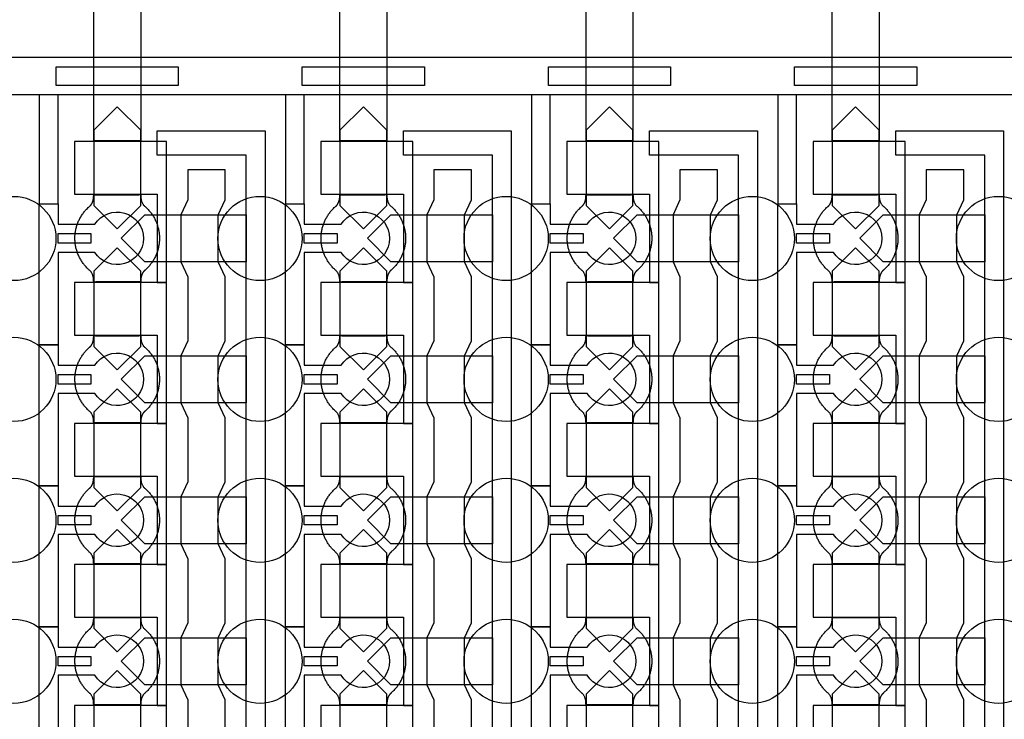
# Model space of a CAD drawing. Units: inches. Extents: x 2162 to 27761, y 806 to 47029.
# Drawn here: x 9777 to 12397, y 28784 to 30645 of the extents above; entities that cross this region are included whole.
import ezdxf

# ---------------------------------------------------------------- set-up
doc = ezdxf.new("R2010")
doc.units = ezdxf.units.IN
doc.header["$MEASUREMENT"] = 0
for name, color, linetype in [('Control', 20, 'Continuous'), ('Flow Round', 3, 'Continuous'), ('Flow Square', 132, 'Continuous')]:
    doc.layers.add(name, color=color, linetype=linetype)

msp = doc.modelspace()

# ---------------------------------------------------------------- linework, layer by layer
at = {"layer": 'Control'}
for points in [[(4589.4, 30545.3), (14464.3, 30545.3), (14464.3, 30445.3), (14464.3, 30445.3), (4589.4, 30445.3)], [(9874.4, 30470.3), (9874.4, 30520.3), (10199.4, 30520.3), (10199.4, 30470.3), (9874.4, 30470.3)], [(10529.4, 30470.3), (10529.4, 30520.3), (10854.4, 30520.3), (10854.4, 30470.3), (10529.4, 30470.3)], [(11184.3, 30470.3), (11184.3, 30520.3), (11509.3, 30520.3), (11509.3, 30470.3), (11184.3, 30470.3)], [(11839.3, 30470.3), (11839.3, 30520.3), (12164.3, 30520.3), (12164.3, 30470.3), (11839.3, 30470.3)], [(9879.3, 30445.3), (9829.4, 30445.3), (9829.3, 30155.1), (9879.3, 30155.1)], [(10534.3, 30445.3), (10484.4, 30445.3), (10484.3, 30155.1), (10534.3, 30155.1)], [(11189.3, 30445.3), (11139.4, 30445.3), (11139.3, 30155.1), (11189.3, 30155.1)], [(11844.3, 30445.3), (11794.3, 30445.3), (11794.3, 30155.1), (11844.3, 30155.1)], [(10380.4, 8945.7), (10380.4, 30284.9), (10143.3, 30284.9), (10143.3, 30284.9), (10143.3, 30349.8), (10430.4, 30349.8), (10430.4, 8996.1), (10823.3, 8996.1), (10823.3, 8946.1), (10380.4, 8946.1)], [(11035.4, 8945.7), (11035.4, 30284.9), (10798.3, 30284.9), (10798.3, 30284.9), (10798.3, 30349.8), (11085.4, 30349.8), (11085.4, 8996.1), (11478.3, 8996.1), (11478.3, 8946.1), (11035.4, 8946.1)], [(11690.4, 8945.7), (11690.4, 30284.9), (11453.3, 30284.9), (11453.3, 30284.9), (11453.3, 30349.8), (11740.4, 30349.8), (11740.4, 8996.1), (12133.3, 8996.1), (12133.3, 8946.1), (11690.4, 8946.1)], [(12345.4, 8945.7), (12345.4, 30284.9), (12108.3, 30284.9), (12108.3, 30284.9), (12108.3, 30349.8), (12395.4, 30349.8), (12395.4, 8996.1), (12788.3, 8996.1), (12788.3, 8946.1), (12345.4, 8946.1)], [(10168.3, 29946.1), (10168.3, 30321.2), (10143.3, 30321.2), (9923.3, 30321.2), (9923.3, 30181.2), (9943.3, 30181.2), (10143.3, 30181.2), (10143.3, 30063.6), (10143.3, 29946.1)], [(10823.3, 29946.1), (10823.3, 30321.2), (10798.3, 30321.2), (10578.3, 30321.2), (10578.3, 30181.2), (10598.3, 30181.2), (10798.3, 30181.2), (10798.3, 30063.6), (10798.3, 29946.1)], [(11478.3, 29946.1), (11478.3, 30321.2), (11453.3, 30321.2), (11233.3, 30321.2), (11233.3, 30181.2), (11253.3, 30181.2), (11453.3, 30181.2), (11453.3, 30063.6), (11453.3, 29946.1)], [(12133.3, 29946.1), (12133.3, 30321.2), (12108.3, 30321.2), (11888.3, 30321.2), (11888.3, 30181.2), (11908.3, 30181.2), (12108.3, 30181.2), (12108.3, 30063.6), (12108.3, 29946.1)], [(9879.4, 30076.1), (9966.9, 30076.1), (9966.9, 30051.1), (9879.4, 30051.1)], [(10534.4, 30076.1), (10621.9, 30076.1), (10621.9, 30051.1), (10534.4, 30051.1)], [(11189.3, 30076.1), (11276.8, 30076.1), (11276.8, 30051.1), (11189.3, 30051.1)], [(11844.3, 30076.1), (11931.8, 30076.1), (11931.8, 30051.1), (11844.3, 30051.1)], [(10168.3, 29571.1), (10168.3, 29946.2), (10143.3, 29946.2), (9923.3, 29946.2), (9923.3, 29806.2), (9943.3, 29806.2), (10143.3, 29806.2), (10143.3, 29688.6), (10143.3, 29571.1)], [(10823.3, 29571.1), (10823.3, 29946.2), (10798.3, 29946.2), (10578.3, 29946.2), (10578.3, 29806.2), (10598.3, 29806.2), (10798.3, 29806.2), (10798.3, 29688.6), (10798.3, 29571.1)], [(11478.3, 29571.1), (11478.3, 29946.2), (11453.3, 29946.2), (11233.3, 29946.2), (11233.3, 29806.2), (11253.3, 29806.2), (11453.3, 29806.2), (11453.3, 29688.6), (11453.3, 29571.1)], [(12133.3, 29571.1), (12133.3, 29946.2), (12108.3, 29946.2), (11888.3, 29946.2), (11888.3, 29806.2), (11908.3, 29806.2), (12108.3, 29806.2), (12108.3, 29688.6), (12108.3, 29571.1)], [(9879.4, 29701.1), (9966.9, 29701.1), (9966.9, 29676.1), (9879.4, 29676.1)], [(10534.4, 29701.1), (10621.9, 29701.1), (10621.9, 29676.1), (10534.4, 29676.1)], [(11189.3, 29701.1), (11276.8, 29701.1), (11276.8, 29676.1), (11189.3, 29676.1)], [(11844.3, 29701.1), (11931.8, 29701.1), (11931.8, 29676.1), (11844.3, 29676.1)], [(10168.3, 29196.1), (10168.3, 29571.2), (10143.3, 29571.2), (9923.3, 29571.2), (9923.3, 29431.2), (9943.3, 29431.2), (10143.3, 29431.2), (10143.3, 29313.6), (10143.3, 29196.1)], [(10823.3, 29196.1), (10823.3, 29571.2), (10798.3, 29571.2), (10578.3, 29571.2), (10578.3, 29431.2), (10598.3, 29431.2), (10798.3, 29431.2), (10798.3, 29313.6), (10798.3, 29196.1)], [(11478.3, 29196.1), (11478.3, 29571.2), (11453.3, 29571.2), (11233.3, 29571.2), (11233.3, 29431.2), (11253.3, 29431.2), (11453.3, 29431.2), (11453.3, 29313.6), (11453.3, 29196.1)], [(12133.3, 29196.1), (12133.3, 29571.2), (12108.3, 29571.2), (11888.3, 29571.2), (11888.3, 29431.2), (11908.3, 29431.2), (12108.3, 29431.2), (12108.3, 29313.6), (12108.3, 29196.1)], [(9879.4, 29326.1), (9966.9, 29326.1), (9966.9, 29301.1), (9879.4, 29301.1)], [(10534.4, 29326.1), (10621.9, 29326.1), (10621.9, 29301.1), (10534.4, 29301.1)], [(11189.3, 29326.1), (11276.8, 29326.1), (11276.8, 29301.1), (11189.3, 29301.1)], [(11844.3, 29326.1), (11931.8, 29326.1), (11931.8, 29301.1), (11844.3, 29301.1)], [(10168.3, 28821.1), (10168.3, 29196.2), (10143.3, 29196.2), (9923.3, 29196.2), (9923.3, 29056.2), (9943.3, 29056.2), (10143.3, 29056.2), (10143.3, 28938.6), (10143.3, 28821.1)], [(10823.3, 28821.1), (10823.3, 29196.2), (10798.3, 29196.2), (10578.3, 29196.2), (10578.3, 29056.2), (10598.3, 29056.2), (10798.3, 29056.2), (10798.3, 28938.6), (10798.3, 28821.1)], [(11478.3, 28821.1), (11478.3, 29196.2), (11453.3, 29196.2), (11233.3, 29196.2), (11233.3, 29056.2), (11253.3, 29056.2), (11453.3, 29056.2), (11453.3, 28938.6), (11453.3, 28821.1)], [(12133.3, 28821.1), (12133.3, 29196.2), (12108.3, 29196.2), (11888.3, 29196.2), (11888.3, 29056.2), (11908.3, 29056.2), (12108.3, 29056.2), (12108.3, 28938.6), (12108.3, 28821.1)], [(9879.4, 28951.1), (9966.9, 28951.1), (9966.9, 28926.1), (9879.4, 28926.1)], [(10534.4, 28951.1), (10621.9, 28951.1), (10621.9, 28926.1), (10534.4, 28926.1)], [(11189.3, 28951.1), (11276.8, 28951.1), (11276.8, 28926.1), (11189.3, 28926.1)], [(11844.3, 28951.1), (11931.8, 28951.1), (11931.8, 28926.1), (11844.3, 28926.1)], [(10168.3, 28446.1), (10168.3, 28821.2), (10143.3, 28821.2), (9923.3, 28821.2), (9923.3, 28681.2), (9943.3, 28681.2), (10143.3, 28681.2), (10143.3, 28563.6), (10143.3, 28446.1)], [(10823.3, 28446.1), (10823.3, 28821.2), (10798.3, 28821.2), (10578.3, 28821.2), (10578.3, 28681.2), (10598.3, 28681.2), (10798.3, 28681.2), (10798.3, 28563.6), (10798.3, 28446.1)], [(11478.3, 28446.1), (11478.3, 28821.2), (11453.3, 28821.2), (11233.3, 28821.2), (11233.3, 28681.2), (11253.3, 28681.2), (11453.3, 28681.2), (11453.3, 28563.6), (11453.3, 28446.1)], [(12133.3, 28446.1), (12133.3, 28821.2), (12108.3, 28821.2), (11888.3, 28821.2), (11888.3, 28681.2), (11908.3, 28681.2), (12108.3, 28681.2), (12108.3, 28563.6), (12108.3, 28446.1)]]:
    msp.add_lwpolyline(points, close=True, dxfattribs=at)
for points in [[(10324.4, 28666.1), (10324.4, 28836.1), (10305.8, 28876.1), (10305.8, 29001.1), (10324.4, 29041.1), (10324.4, 29211.1), (10305.8, 29251.1), (10305.8, 29376.1), (10324.4, 29416.1), (10324.4, 29586.1), (10305.8, 29626.1), (10305.8, 29751.1), (10324.4, 29791.1), (10324.4, 29961.1), (10305.8, 30001.1), (10305.8, 30126.1), (10324.4, 30166.1), (10324.4, 30246.1), (10224.4, 30246.1), (10224.4, 30166.1), (10205.8, 30126.1), (10205.8, 30001.1), (10224.4, 29961.1), (10224.4, 29791.1), (10205.8, 29751.1), (10205.8, 29626.1), (10224.4, 29586.1), (10224.4, 29416.1), (10205.8, 29376.1), (10205.8, 29251.1), (10224.4, 29211.1), (10224.4, 29041.1), (10205.8, 29001.1), (10205.8, 28876.1), (10224.4, 28836.1), (10224.4, 28666.1)], [(10979.4, 28666.1), (10979.4, 28836.1), (10960.8, 28876.1), (10960.8, 29001.1), (10979.4, 29041.1), (10979.4, 29211.1), (10960.8, 29251.1), (10960.8, 29376.1), (10979.4, 29416.1), (10979.4, 29586.1), (10960.8, 29626.1), (10960.8, 29751.1), (10979.4, 29791.1), (10979.4, 29961.1), (10960.8, 30001.1), (10960.8, 30126.1), (10979.4, 30166.1), (10979.4, 30246.1), (10879.4, 30246.1), (10879.4, 30166.1), (10860.8, 30126.1), (10860.8, 30001.1), (10879.4, 29961.1), (10879.4, 29791.1), (10860.8, 29751.1), (10860.8, 29626.1), (10879.4, 29586.1), (10879.4, 29416.1), (10860.8, 29376.1), (10860.8, 29251.1), (10879.4, 29211.1), (10879.4, 29041.1), (10860.8, 29001.1), (10860.8, 28876.1), (10879.4, 28836.1), (10879.4, 28666.1)], [(11634.3, 28666.1), (11634.3, 28836.1), (11615.8, 28876.1), (11615.8, 29001.1), (11634.3, 29041.1), (11634.3, 29211.1), (11615.8, 29251.1), (11615.8, 29376.1), (11634.3, 29416.1), (11634.3, 29586.1), (11615.8, 29626.1), (11615.8, 29751.1), (11634.3, 29791.1), (11634.3, 29961.1), (11615.8, 30001.1), (11615.8, 30126.1), (11634.3, 30166.1), (11634.3, 30246.1), (11534.3, 30246.1), (11534.3, 30166.1), (11515.8, 30126.1), (11515.8, 30001.1), (11534.3, 29961.1), (11534.3, 29791.1), (11515.8, 29751.1), (11515.8, 29626.1), (11534.3, 29586.1), (11534.3, 29416.1), (11515.8, 29376.1), (11515.8, 29251.1), (11534.3, 29211.1), (11534.3, 29041.1), (11515.8, 29001.1), (11515.8, 28876.1), (11534.3, 28836.1), (11534.3, 28666.1)], [(12289.3, 28666.1), (12289.3, 28836.1), (12270.8, 28876.1), (12270.8, 29001.1), (12289.3, 29041.1), (12289.3, 29211.1), (12270.8, 29251.1), (12270.8, 29376.1), (12289.3, 29416.1), (12289.3, 29586.1), (12270.8, 29626.1), (12270.8, 29751.1), (12289.3, 29791.1), (12289.3, 29961.1), (12270.8, 30001.1), (12270.8, 30126.1), (12289.3, 30166.1), (12289.3, 30246.1), (12189.3, 30246.1), (12189.3, 30166.1), (12170.8, 30126.1), (12170.8, 30001.1), (12189.3, 29961.1), (12189.3, 29791.1), (12170.8, 29751.1), (12170.8, 29626.1), (12189.3, 29586.1), (12189.3, 29416.1), (12170.8, 29376.1), (12170.8, 29251.1), (12189.3, 29211.1), (12189.3, 29041.1), (12170.8, 29001.1), (12170.8, 28876.1), (12189.3, 28836.1), (12189.3, 28666.1)]]:
    msp.add_lwpolyline(points, dxfattribs=at)
for points in [[(9977.7, 30026.1), (9879.4, 30026.1), (9879.4, 29780.1), (9829.4, 29780.1), (9829.4, 30155.1), (9879.4, 30155.1), (9879.4, 30101.1), (9977.7, 30101.1, -3.442879)], [(10632.7, 30026.1), (10534.4, 30026.1), (10534.4, 29780.1), (10484.4, 29780.1), (10484.4, 30155.1), (10534.4, 30155.1), (10534.4, 30101.1), (10632.7, 30101.1, -3.442879)], [(11287.7, 30026.1), (11189.3, 30026.1), (11189.3, 29780.1), (11139.4, 29780.1), (11139.4, 30155.1), (11189.3, 30155.1), (11189.3, 30101.1), (11287.7, 30101.1, -3.442879)], [(11942.7, 30026.1), (11844.3, 30026.1), (11844.3, 29780.1), (11794.3, 29780.1), (11794.3, 30155.1), (11844.3, 30155.1), (11844.3, 30101.1), (11942.7, 30101.1, -3.442879)], [(9977.7, 29651.1), (9879.4, 29651.1), (9879.4, 29405.1), (9829.4, 29405.1), (9829.4, 29780.1), (9879.4, 29780.1), (9879.4, 29726.1), (9977.7, 29726.1, -3.442879)], [(10632.7, 29651.1), (10534.4, 29651.1), (10534.4, 29405.1), (10484.4, 29405.1), (10484.4, 29780.1), (10534.4, 29780.1), (10534.4, 29726.1), (10632.7, 29726.1, -3.442879)], [(11287.7, 29651.1), (11189.3, 29651.1), (11189.3, 29405.1), (11139.4, 29405.1), (11139.4, 29780.1), (11189.3, 29780.1), (11189.3, 29726.1), (11287.7, 29726.1, -3.442879)], [(11942.7, 29651.1), (11844.3, 29651.1), (11844.3, 29405.1), (11794.3, 29405.1), (11794.3, 29780.1), (11844.3, 29780.1), (11844.3, 29726.1), (11942.7, 29726.1, -3.442879)], [(9977.7, 29276.1), (9879.4, 29276.1), (9879.4, 29030.1), (9829.4, 29030.1), (9829.4, 29405.1), (9879.4, 29405.1), (9879.4, 29351.1), (9977.7, 29351.1, -3.442879)], [(10632.7, 29276.1), (10534.4, 29276.1), (10534.4, 29030.1), (10484.4, 29030.1), (10484.4, 29405.1), (10534.4, 29405.1), (10534.4, 29351.1), (10632.7, 29351.1, -3.442879)], [(11287.7, 29276.1), (11189.3, 29276.1), (11189.3, 29030.1), (11139.4, 29030.1), (11139.4, 29405.1), (11189.3, 29405.1), (11189.3, 29351.1), (11287.7, 29351.1, -3.442879)], [(11942.7, 29276.1), (11844.3, 29276.1), (11844.3, 29030.1), (11794.3, 29030.1), (11794.3, 29405.1), (11844.3, 29405.1), (11844.3, 29351.1), (11942.7, 29351.1, -3.442879)], [(9977.7, 28901.1), (9879.4, 28901.1), (9879.4, 28655.1), (9829.4, 28655.1), (9829.4, 29030.1), (9879.4, 29030.1), (9879.4, 28976.1), (9977.7, 28976.1, -3.442879)], [(10632.7, 28901.1), (10534.4, 28901.1), (10534.4, 28655.1), (10484.4, 28655.1), (10484.4, 29030.1), (10534.4, 29030.1), (10534.4, 28976.1), (10632.7, 28976.1, -3.442879)], [(11287.7, 28901.1), (11189.3, 28901.1), (11189.3, 28655.1), (11139.4, 28655.1), (11139.4, 29030.1), (11189.3, 29030.1), (11189.3, 28976.1), (11287.7, 28976.1, -3.442879)], [(11942.7, 28901.1), (11844.3, 28901.1), (11844.3, 28655.1), (11794.3, 28655.1), (11794.3, 29030.1), (11844.3, 29030.1), (11844.3, 28976.1), (11942.7, 28976.1, -3.442879)]]:
    msp.add_lwpolyline(points, format="xyb", close=True, dxfattribs=at)
at = {"layer": 'Flow Round'}
for points in [[(10099.3, 30251.2), (10099.3, 30351.2), (10036.8, 30413.7), (9974.3, 30351.2), (9974.3, 30251.2), (9974.3, 30151.2), (10036.8, 30088.7), (10099.3, 30151.2)], [(10754.3, 30251.2), (10754.3, 30351.2), (10691.8, 30413.7), (10629.3, 30351.2), (10629.3, 30251.2), (10629.3, 30151.2), (10691.8, 30088.7), (10754.3, 30151.2)], [(11409.3, 30251.2), (11409.3, 30351.2), (11346.8, 30413.7), (11284.3, 30351.2), (11284.3, 30251.2), (11284.3, 30151.2), (11346.8, 30088.7), (11409.3, 30151.2)], [(12064.3, 30251.2), (12064.3, 30351.2), (12001.8, 30413.7), (11939.3, 30351.2), (11939.3, 30251.2), (11939.3, 30151.2), (12001.8, 30088.7), (12064.3, 30151.2)], [(10380.4, 30126.2), (10380.4, 30001.2), (10110.3, 30001.2), (10047.8, 30063.7), (10110.3, 30126.2), (10360.4, 30126.2)], [(11035.4, 30126.2), (11035.4, 30001.2), (10765.3, 30001.2), (10702.8, 30063.7), (10765.3, 30126.2), (11015.4, 30126.2)], [(11690.4, 30126.2), (11690.4, 30001.2), (11420.3, 30001.2), (11357.8, 30063.7), (11420.3, 30126.2), (11670.4, 30126.2)], [(12345.4, 30126.2), (12345.4, 30001.2), (12075.3, 30001.2), (12012.8, 30063.7), (12075.3, 30126.2), (12325.4, 30126.2)], [(10099.3, 29876.2), (10099.3, 29976.2), (10036.8, 30038.7), (9974.3, 29976.2), (9974.3, 29876.2), (9974.3, 29776.2), (10036.8, 29713.7), (10099.3, 29776.2)], [(10754.3, 29876.2), (10754.3, 29976.2), (10691.8, 30038.7), (10629.3, 29976.2), (10629.3, 29876.2), (10629.3, 29776.2), (10691.8, 29713.7), (10754.3, 29776.2)], [(11409.3, 29876.2), (11409.3, 29976.2), (11346.8, 30038.7), (11284.3, 29976.2), (11284.3, 29876.2), (11284.3, 29776.2), (11346.8, 29713.7), (11409.3, 29776.2)], [(12064.3, 29876.2), (12064.3, 29976.2), (12001.8, 30038.7), (11939.3, 29976.2), (11939.3, 29876.2), (11939.3, 29776.2), (12001.8, 29713.7), (12064.3, 29776.2)], [(10380.4, 29751.2), (10380.4, 29626.2), (10110.3, 29626.2), (10047.8, 29688.7), (10110.3, 29751.2), (10360.4, 29751.2)], [(11035.4, 29751.2), (11035.4, 29626.2), (10765.3, 29626.2), (10702.8, 29688.7), (10765.3, 29751.2), (11015.4, 29751.2)], [(11690.4, 29751.2), (11690.4, 29626.2), (11420.3, 29626.2), (11357.8, 29688.7), (11420.3, 29751.2), (11670.4, 29751.2)], [(12345.4, 29751.2), (12345.4, 29626.2), (12075.3, 29626.2), (12012.8, 29688.7), (12075.3, 29751.2), (12325.4, 29751.2)], [(10099.3, 29501.2), (10099.3, 29601.2), (10036.8, 29663.7), (9974.3, 29601.2), (9974.3, 29501.2), (9974.3, 29401.2), (10036.8, 29338.7), (10099.3, 29401.2)], [(10754.3, 29501.2), (10754.3, 29601.2), (10691.8, 29663.7), (10629.3, 29601.2), (10629.3, 29501.2), (10629.3, 29401.2), (10691.8, 29338.7), (10754.3, 29401.2)], [(11409.3, 29501.2), (11409.3, 29601.2), (11346.8, 29663.7), (11284.3, 29601.2), (11284.3, 29501.2), (11284.3, 29401.2), (11346.8, 29338.7), (11409.3, 29401.2)], [(12064.3, 29501.2), (12064.3, 29601.2), (12001.8, 29663.7), (11939.3, 29601.2), (11939.3, 29501.2), (11939.3, 29401.2), (12001.8, 29338.7), (12064.3, 29401.2)], [(10380.4, 29376.2), (10380.4, 29251.2), (10110.3, 29251.2), (10047.8, 29313.7), (10110.3, 29376.2), (10360.4, 29376.2)], [(11035.4, 29376.2), (11035.4, 29251.2), (10765.3, 29251.2), (10702.8, 29313.7), (10765.3, 29376.2), (11015.4, 29376.2)], [(11690.4, 29376.2), (11690.4, 29251.2), (11420.3, 29251.2), (11357.8, 29313.7), (11420.3, 29376.2), (11670.4, 29376.2)], [(12345.4, 29376.2), (12345.4, 29251.2), (12075.3, 29251.2), (12012.8, 29313.7), (12075.3, 29376.2), (12325.4, 29376.2)], [(10099.3, 29126.2), (10099.3, 29226.2), (10036.8, 29288.7), (9974.3, 29226.2), (9974.3, 29126.2), (9974.3, 29026.2), (10036.8, 28963.7), (10099.3, 29026.2)], [(10754.3, 29126.2), (10754.3, 29226.2), (10691.8, 29288.7), (10629.3, 29226.2), (10629.3, 29126.2), (10629.3, 29026.2), (10691.8, 28963.7), (10754.3, 29026.2)], [(11409.3, 29126.2), (11409.3, 29226.2), (11346.8, 29288.7), (11284.3, 29226.2), (11284.3, 29126.2), (11284.3, 29026.2), (11346.8, 28963.7), (11409.3, 29026.2)], [(12064.3, 29126.2), (12064.3, 29226.2), (12001.8, 29288.7), (11939.3, 29226.2), (11939.3, 29126.2), (11939.3, 29026.2), (12001.8, 28963.7), (12064.3, 29026.2)], [(10380.4, 29001.2), (10380.4, 28876.2), (10110.3, 28876.2), (10047.8, 28938.7), (10110.3, 29001.2), (10360.4, 29001.2)], [(11035.4, 29001.2), (11035.4, 28876.2), (10765.3, 28876.2), (10702.8, 28938.7), (10765.3, 29001.2), (11015.4, 29001.2)], [(11690.4, 29001.2), (11690.4, 28876.2), (11420.3, 28876.2), (11357.8, 28938.7), (11420.3, 29001.2), (11670.4, 29001.2)], [(12345.4, 29001.2), (12345.4, 28876.2), (12075.3, 28876.2), (12012.8, 28938.7), (12075.3, 29001.2), (12325.4, 29001.2)], [(10099.3, 28751.2), (10099.3, 28851.2), (10036.8, 28913.7), (9974.3, 28851.2), (9974.3, 28751.2), (9974.3, 28651.2), (10036.8, 28588.7), (10099.3, 28651.2)], [(10754.3, 28751.2), (10754.3, 28851.2), (10691.8, 28913.7), (10629.3, 28851.2), (10629.3, 28751.2), (10629.3, 28651.2), (10691.8, 28588.7), (10754.3, 28651.2)], [(11409.3, 28751.2), (11409.3, 28851.2), (11346.8, 28913.7), (11284.3, 28851.2), (11284.3, 28751.2), (11284.3, 28651.2), (11346.8, 28588.7), (11409.3, 28651.2)], [(12064.3, 28751.2), (12064.3, 28851.2), (12001.8, 28913.7), (11939.3, 28851.2), (11939.3, 28751.2), (11939.3, 28651.2), (12001.8, 28588.7), (12064.3, 28651.2)]]:
    msp.add_lwpolyline(points, close=True, dxfattribs=at)
at = {"layer": 'Flow Square', "ltscale": 2}
for points in [[(10099.3, 30772.7), (10099.3, 30322.7), (9974.3, 30322.7), (9974.3, 30872.7)], [(10754.3, 30872.7), (10754.3, 30322.7), (10629.3, 30322.7), (10629.3, 30772.7)], [(11409.3, 30772.7), (11409.3, 30322.7), (11284.3, 30322.7), (11284.3, 30872.7)], [(12064.3, 30872.7), (12064.3, 30322.7), (11939.3, 30322.7), (11939.3, 30772.7)]]:
    msp.add_lwpolyline(points, dxfattribs=at)
for centre in [(9761.8, 30063.3), (10416.8, 30063.3), (11071.8, 30063.3), (11726.8, 30063.3), (12381.8, 30063.3), (9761.8, 29688.3), (10416.8, 29688.3), (11071.8, 29688.3), (11726.8, 29688.3), (12381.8, 29688.3), (9761.8, 29313.4), (10416.8, 29313.4), (11071.8, 29313.4), (11726.8, 29313.4), (12381.8, 29313.4), (9761.8, 28938.4), (10416.8, 28938.4), (11071.8, 28938.4), (11726.8, 28938.4), (12381.8, 28938.4)]:
    msp.add_circle(centre, 112, dxfattribs=at)
at = {"layer": 'Flow Square'}
for points in [[(10111.2, 29979.3), (10149.3, 30012.9), (10149.3, 30063.7), (10149.3, 30114.5), (10111.2, 30148.1), (10099.3, 30157.2), (10099.3, 30179.7), (10068.1, 30179.7), (10036.8, 30179.7), (10005.6, 30179.7), (9974.3, 30179.7), (9974.3, 30157.2), (9962.5, 30148.1), (9924.3, 30114.5), (9924.3, 30063.7), (9924.3, 30012.9), (9962.5, 29979.3), (9974.3, 29970.1), (9974.3, 29947.6), (10005.6, 29947.6), (10036.8, 29947.6), (10068.1, 29947.6), (10099.3, 29947.6), (10099.3, 29970.1), (10111.2, 29979.3)], [(10766.2, 29979.3), (10804.3, 30012.9), (10804.3, 30063.7), (10804.3, 30114.5), (10766.2, 30148.1), (10754.3, 30157.2), (10754.3, 30179.7), (10723.1, 30179.7), (10691.8, 30179.7), (10660.6, 30179.7), (10629.3, 30179.7), (10629.3, 30157.2), (10617.5, 30148.1), (10579.3, 30114.5), (10579.3, 30063.7), (10579.3, 30012.9), (10617.5, 29979.3), (10629.3, 29970.1), (10629.3, 29947.6), (10660.6, 29947.6), (10691.8, 29947.6), (10723.1, 29947.6), (10754.3, 29947.6), (10754.3, 29970.1), (10766.2, 29979.3)], [(11421.2, 29979.3), (11459.3, 30012.9), (11459.3, 30063.7), (11459.3, 30114.5), (11421.2, 30148.1), (11409.3, 30157.2), (11409.3, 30179.7), (11378.1, 30179.7), (11346.8, 30179.7), (11315.6, 30179.7), (11284.3, 30179.7), (11284.3, 30157.2), (11272.5, 30148.1), (11234.3, 30114.5), (11234.3, 30063.7), (11234.3, 30012.9), (11272.5, 29979.3), (11284.3, 29970.1), (11284.3, 29947.6), (11315.6, 29947.6), (11346.8, 29947.6), (11378.1, 29947.6), (11409.3, 29947.6), (11409.3, 29970.1), (11421.2, 29979.3)], [(12076.2, 29979.3), (12114.3, 30012.9), (12114.3, 30063.7), (12114.3, 30114.5), (12076.2, 30148.1), (12064.3, 30157.2), (12064.3, 30179.7), (12033.1, 30179.7), (12001.8, 30179.7), (11970.6, 30179.7), (11939.3, 30179.7), (11939.3, 30157.2), (11927.5, 30148.1), (11889.3, 30114.5), (11889.3, 30063.7), (11889.3, 30012.9), (11927.5, 29979.3), (11939.3, 29970.1), (11939.3, 29947.6), (11970.6, 29947.6), (12001.8, 29947.6), (12033.1, 29947.6), (12064.3, 29947.6), (12064.3, 29970.1), (12076.2, 29979.3)], [(10111.2, 29604.3), (10149.3, 29637.9), (10149.3, 29688.7), (10149.3, 29739.5), (10111.2, 29773.1), (10099.3, 29782.2), (10099.3, 29804.7), (10068.1, 29804.7), (10036.8, 29804.7), (10005.6, 29804.7), (9974.3, 29804.7), (9974.3, 29782.2), (9962.5, 29773.1), (9924.3, 29739.5), (9924.3, 29688.7), (9924.3, 29637.9), (9962.5, 29604.3), (9974.3, 29595.1), (9974.3, 29572.6), (10005.6, 29572.6), (10036.8, 29572.6), (10068.1, 29572.6), (10099.3, 29572.6), (10099.3, 29595.1), (10111.2, 29604.3)], [(10766.2, 29604.3), (10804.3, 29637.9), (10804.3, 29688.7), (10804.3, 29739.5), (10766.2, 29773.1), (10754.3, 29782.2), (10754.3, 29804.7), (10723.1, 29804.7), (10691.8, 29804.7), (10660.6, 29804.7), (10629.3, 29804.7), (10629.3, 29782.2), (10617.5, 29773.1), (10579.3, 29739.5), (10579.3, 29688.7), (10579.3, 29637.9), (10617.5, 29604.3), (10629.3, 29595.1), (10629.3, 29572.6), (10660.6, 29572.6), (10691.8, 29572.6), (10723.1, 29572.6), (10754.3, 29572.6), (10754.3, 29595.1), (10766.2, 29604.3)], [(11421.2, 29604.3), (11459.3, 29637.9), (11459.3, 29688.7), (11459.3, 29739.5), (11421.2, 29773.1), (11409.3, 29782.2), (11409.3, 29804.7), (11378.1, 29804.7), (11346.8, 29804.7), (11315.6, 29804.7), (11284.3, 29804.7), (11284.3, 29782.2), (11272.5, 29773.1), (11234.3, 29739.5), (11234.3, 29688.7), (11234.3, 29637.9), (11272.5, 29604.3), (11284.3, 29595.1), (11284.3, 29572.6), (11315.6, 29572.6), (11346.8, 29572.6), (11378.1, 29572.6), (11409.3, 29572.6), (11409.3, 29595.1), (11421.2, 29604.3)], [(12076.2, 29604.3), (12114.3, 29637.9), (12114.3, 29688.7), (12114.3, 29739.5), (12076.2, 29773.1), (12064.3, 29782.2), (12064.3, 29804.7), (12033.1, 29804.7), (12001.8, 29804.7), (11970.6, 29804.7), (11939.3, 29804.7), (11939.3, 29782.2), (11927.5, 29773.1), (11889.3, 29739.5), (11889.3, 29688.7), (11889.3, 29637.9), (11927.5, 29604.3), (11939.3, 29595.1), (11939.3, 29572.6), (11970.6, 29572.6), (12001.8, 29572.6), (12033.1, 29572.6), (12064.3, 29572.6), (12064.3, 29595.1), (12076.2, 29604.3)], [(10111.2, 29229.3), (10149.3, 29262.9), (10149.3, 29313.7), (10149.3, 29364.5), (10111.2, 29398.1), (10099.3, 29407.2), (10099.3, 29429.7), (10068.1, 29429.7), (10036.8, 29429.7), (10005.6, 29429.7), (9974.3, 29429.7), (9974.3, 29407.2), (9962.5, 29398.1), (9924.3, 29364.5), (9924.3, 29313.7), (9924.3, 29262.9), (9962.5, 29229.3), (9974.3, 29220.1), (9974.3, 29197.6), (10005.6, 29197.6), (10036.8, 29197.6), (10068.1, 29197.6), (10099.3, 29197.6), (10099.3, 29220.1), (10111.2, 29229.3)], [(10766.2, 29229.3), (10804.3, 29262.9), (10804.3, 29313.7), (10804.3, 29364.5), (10766.2, 29398.1), (10754.3, 29407.2), (10754.3, 29429.7), (10723.1, 29429.7), (10691.8, 29429.7), (10660.6, 29429.7), (10629.3, 29429.7), (10629.3, 29407.2), (10617.5, 29398.1), (10579.3, 29364.5), (10579.3, 29313.7), (10579.3, 29262.9), (10617.5, 29229.3), (10629.3, 29220.1), (10629.3, 29197.6), (10660.6, 29197.6), (10691.8, 29197.6), (10723.1, 29197.6), (10754.3, 29197.6), (10754.3, 29220.1), (10766.2, 29229.3)], [(11421.2, 29229.3), (11459.3, 29262.9), (11459.3, 29313.7), (11459.3, 29364.5), (11421.2, 29398.1), (11409.3, 29407.2), (11409.3, 29429.7), (11378.1, 29429.7), (11346.8, 29429.7), (11315.6, 29429.7), (11284.3, 29429.7), (11284.3, 29407.2), (11272.5, 29398.1), (11234.3, 29364.5), (11234.3, 29313.7), (11234.3, 29262.9), (11272.5, 29229.3), (11284.3, 29220.1), (11284.3, 29197.6), (11315.6, 29197.6), (11346.8, 29197.6), (11378.1, 29197.6), (11409.3, 29197.6), (11409.3, 29220.1), (11421.2, 29229.3)], [(12076.2, 29229.3), (12114.3, 29262.9), (12114.3, 29313.7), (12114.3, 29364.5), (12076.2, 29398.1), (12064.3, 29407.2), (12064.3, 29429.7), (12033.1, 29429.7), (12001.8, 29429.7), (11970.6, 29429.7), (11939.3, 29429.7), (11939.3, 29407.2), (11927.5, 29398.1), (11889.3, 29364.5), (11889.3, 29313.7), (11889.3, 29262.9), (11927.5, 29229.3), (11939.3, 29220.1), (11939.3, 29197.6), (11970.6, 29197.6), (12001.8, 29197.6), (12033.1, 29197.6), (12064.3, 29197.6), (12064.3, 29220.1), (12076.2, 29229.3)], [(10111.2, 28854.3), (10149.3, 28887.9), (10149.3, 28938.7), (10149.3, 28989.5), (10111.2, 29023.1), (10099.3, 29032.2), (10099.3, 29054.7), (10068.1, 29054.7), (10036.8, 29054.7), (10005.6, 29054.7), (9974.3, 29054.7), (9974.3, 29032.2), (9962.5, 29023.1), (9924.3, 28989.5), (9924.3, 28938.7), (9924.3, 28887.9), (9962.5, 28854.3), (9974.3, 28845.1), (9974.3, 28822.6), (10005.6, 28822.6), (10036.8, 28822.6), (10068.1, 28822.6), (10099.3, 28822.6), (10099.3, 28845.1), (10111.2, 28854.3)], [(10766.2, 28854.3), (10804.3, 28887.9), (10804.3, 28938.7), (10804.3, 28989.5), (10766.2, 29023.1), (10754.3, 29032.2), (10754.3, 29054.7), (10723.1, 29054.7), (10691.8, 29054.7), (10660.6, 29054.7), (10629.3, 29054.7), (10629.3, 29032.2), (10617.5, 29023.1), (10579.3, 28989.5), (10579.3, 28938.7), (10579.3, 28887.9), (10617.5, 28854.3), (10629.3, 28845.1), (10629.3, 28822.6), (10660.6, 28822.6), (10691.8, 28822.6), (10723.1, 28822.6), (10754.3, 28822.6), (10754.3, 28845.1), (10766.2, 28854.3)], [(11421.2, 28854.3), (11459.3, 28887.9), (11459.3, 28938.7), (11459.3, 28989.5), (11421.2, 29023.1), (11409.3, 29032.2), (11409.3, 29054.7), (11378.1, 29054.7), (11346.8, 29054.7), (11315.6, 29054.7), (11284.3, 29054.7), (11284.3, 29032.2), (11272.5, 29023.1), (11234.3, 28989.5), (11234.3, 28938.7), (11234.3, 28887.9), (11272.5, 28854.3), (11284.3, 28845.1), (11284.3, 28822.6), (11315.6, 28822.6), (11346.8, 28822.6), (11378.1, 28822.6), (11409.3, 28822.6), (11409.3, 28845.1), (11421.2, 28854.3)], [(12076.2, 28854.3), (12114.3, 28887.9), (12114.3, 28938.7), (12114.3, 28989.5), (12076.2, 29023.1), (12064.3, 29032.2), (12064.3, 29054.7), (12033.1, 29054.7), (12001.8, 29054.7), (11970.6, 29054.7), (11939.3, 29054.7), (11939.3, 29032.2), (11927.5, 29023.1), (11889.3, 28989.5), (11889.3, 28938.7), (11889.3, 28887.9), (11927.5, 28854.3), (11939.3, 28845.1), (11939.3, 28822.6), (11970.6, 28822.6), (12001.8, 28822.6), (12033.1, 28822.6), (12064.3, 28822.6), (12064.3, 28845.1), (12076.2, 28854.3)]]:
    msp.add_rational_spline(points, [1, 0.91131779256, 1, 0.91131779256, 1, 1, 1, 1, 1, 1, 1, 1, 1, 0.91131779256, 1, 0.91131779256, 1, 1, 1, 1, 1, 1, 1, 1, 1], degree=2, knots=[0, 0, 0, 0.848645, 0.848645, 1.697291, 1.697291, 2.697291, 2.697291, 3.697291, 3.697291, 4.697291, 4.697291, 5.697291, 5.697291, 6.545936, 6.545936, 7.394582, 7.394582, 8.394582, 8.394582, 9.394582, 9.394582, 10.394582, 10.394582, 11.394582, 11.394582, 11.394582], dxfattribs=at)

doc.saveas('drawing.dxf')
